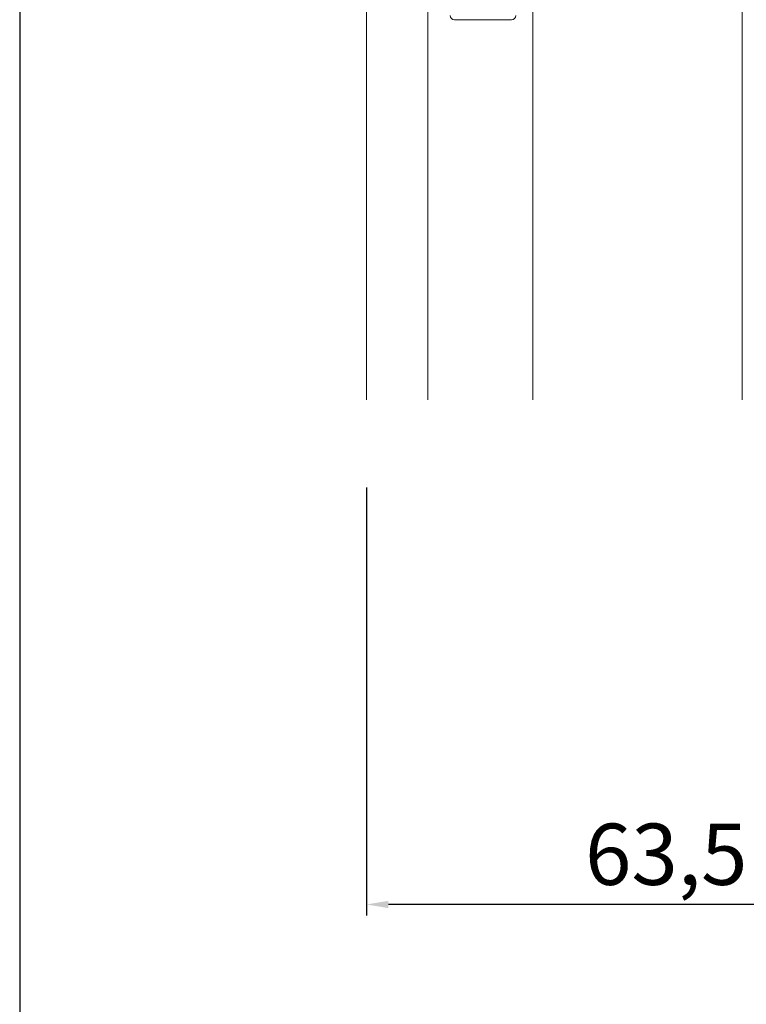
# Model space of a CAD drawing. Units: millimetres. Extents: x 17247 to 19604, y 14308 to 17906.
# Drawn here: x 18076 to 18159, y 14906 to 15018 of the extents above; entities that cross this region are included whole.
import ezdxf

# ---------------------------------------------------------------- set-up
doc = ezdxf.new("R2010")
doc.units = ezdxf.units.MM
doc.layers.add('Sichtbare Kanten(DIN)', color=7, linetype='Continuous', lineweight=18)
doc.styles.get("Standard").update_dxf_attribs({"font": 'arial.ttf'})
doc.dimstyles.new('ISO-25', dxfattribs={"dimtxt": 7, "dimasz": 2.5, "dimexe": 1.25, "dimexo": 10, "dimtad": 1, "dimdec": 0, "dimtxsty": 'Standard', "dimcen": 2.5, "dimadec": 0, "dimazin": 0, "dimtfac": 1, "dimtdec": 0, "dimtmove": 0, "dimatfit": 3, "dimfxl": 1, "dimarcsym": 0})

# ---------------------------------------------------------------- blocks, each defined once
blk = doc.blocks.new('*D151')
at = {"color": 0, "lineweight": -2, "transparency": 16777216}
for p, q in [((18115.42, 14964.61), (18115.42, 14915.69)), ((18178.92, 14964.61), (18178.92, 14915.69)), ((18176.42, 14916.94), (18117.92, 14916.94))]:
    blk.add_line(p, q, dxfattribs=at)
at = {"color": 0, "transparency": 16777216}
for points in [[(18117.92, 14917.35), (18117.92, 14916.52), (18115.42, 14916.94)], [(18176.42, 14917.35), (18176.42, 14916.52), (18178.92, 14916.94)]]:
    blk.add_solid(points, dxfattribs=at)
at = {"layer": 'Defpoints', "color": 0, "transparency": 16777216}
for p in [(18115.42, 14974.61), (18178.92, 14974.61), (18115.42, 14916.94)]:
    blk.add_point(p, dxfattribs=at)
at = {"color": 0, "transparency": 16777216, "insert": (18149.67, 14921.77), "char_height": 7, "attachment_point": 5}
blk.add_mtext('63,5', dxfattribs=at)
blk = doc.blocks.new('A$C35CE725D')
at = {"layer": 'Sichtbare Kanten(DIN)'}
for p, q in [((61.85, 0), (61.85, 84.5)), ((18.95, 0), (18.95, 47.1)), ((25.95, 0), (25.95, 46.48)), ((37.95, 46.51), (37.95, 0)), ((35.5, 43.46), (29, 43.46))]:
    blk.add_line(p, q, dxfattribs=at)
for centre, start, end in [((29, 43.96), 180, 270), ((35.5, 43.96), 270, 0)]:
    blk.add_arc(centre, 0.5, start, end, dxfattribs=at)

msp = doc.modelspace()

# ---------------------------------------------------------------- linework, layer by layer
at = {"color": 7}
msp.add_lwpolyline([(18075.8, 14307.86), (18775.8, 14307.86), (18775.8, 15347.86), (18075.8, 15347.86)], close=True, dxfattribs=at)

# ---------------------------------------------------------------- block references
msp.add_blockref('A$C35CE725D', (18096.48, 14974.61))

# ---------------------------------------------------------------- dimensions: what is measured, and where the dimension line sits
dim = msp.add_linear_dim(base=(18115.42, 14916.94), p1=(18178.92, 14974.61), p2=(18115.42, 14974.61), dimstyle='ISO-25', override={"dimdec": 1})
dim.commit()
dim.dimension.update_dxf_attribs({"geometry": '*D151', "text_midpoint": (18149.67, 14916.94), "dimtype": 160})

doc.saveas('drawing.dxf')
